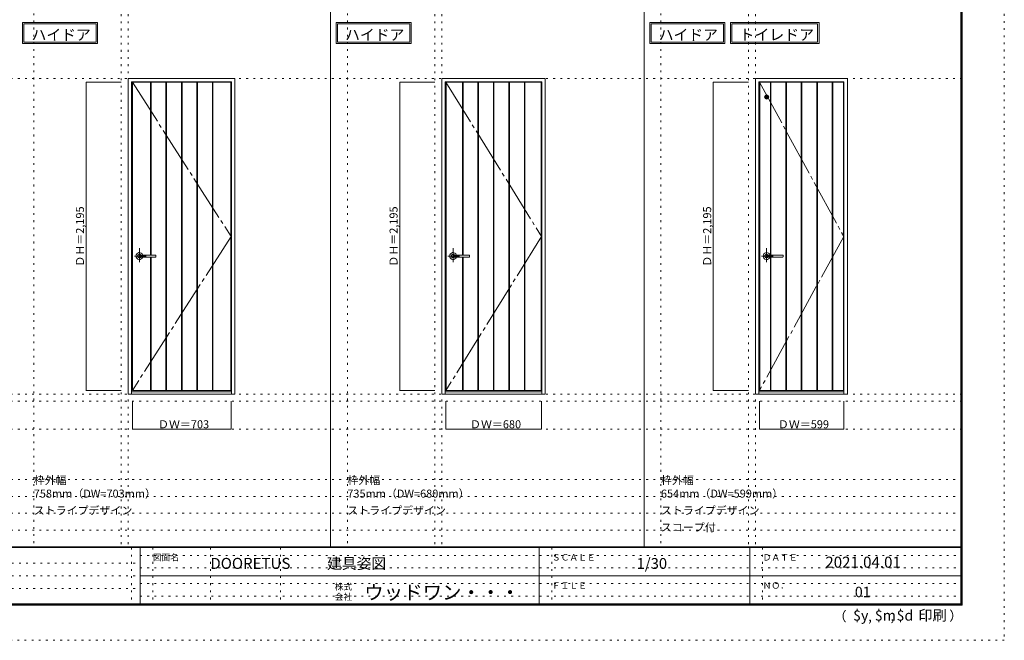
# Model space of a CAD drawing. Units: millimetres. Extents: x -6300 to 6000, y -4455 to 4425.
# Drawn here: x -1007 to 6000, y -4455 to -36 of the extents above; entities that cross this region are included whole.
import ezdxf

# ---------------------------------------------------------------- set-up
doc = ezdxf.new("R2010")
doc.units = ezdxf.units.MM
doc.header["$LTSCALE"] = 30
for name, pattern in [('JWW_CENTER1', [6.773333, 4.233333, -0.846667, 0.846667, -0.846667]), ('JWW_CENTER2', [13.546667, 11.006667, -0.846667, 0.846667, -0.846667]), ('JWW_DASHED1', [1.693333, 0.846667, -0.846667]), ('JWW_HOJO', [1.693333, -1.27, 0.423333])]:
    doc.linetypes.add(name, pattern=pattern)
for name, color, linetype in [('0-0_補助線', 7, 'Continuous'), ('0-2_扉', 7, 'Continuous'), ('0-3_仕上げ', 7, 'Continuous'), ('0-4_枠', 7, 'Continuous'), ('0-7', 7, 'Continuous'), ('0-A_文字', 7, 'Continuous'), ('0-B_寸法', 7, 'Continuous'), ('F-0_補助線', 7, 'Continuous'), ('F-1_枠', 7, 'Continuous'), ('F-A_文字', 7, 'Continuous'), ('レバー', 7, 'Continuous')]:
    doc.layers.add(name, color=color, linetype=linetype)

msp = doc.modelspace()

# ---------------------------------------------------------------- linework, layer by layer
at = {"layer": '0-0_補助線', "color": 120, "linetype": 'JWW_HOJO', "lineweight": 5}
for p, q in [((-906.8, 4175), (-906.8, -3790)), ((1324.8, 4175), (1324.8, -3790)), ((3556.4, 4175), (3556.4, -3790)), ((-284.2, 3965), (-284.2, -3790)), ((1947.4, 3965), (1947.4, -3790)), ((4179, 3965), (4179, -3790)), ((-5490, -2751.3), (5700, -2751.3)), ((5700, -3310), (-6000, -3310)), ((5700, -3430), (-6000, -3430)), ((5700, -3550), (-6000, -3550)), ((5700, -3670), (-6000, -3670))]:
    msp.add_line(p, q, dxfattribs=at)
at = {"layer": '0-0_補助線', "color": 7, "linetype": 'JWW_HOJO', "lineweight": 9}
for p, q in [((-234.2, 3965), (-234.2, -3790)), ((1997.4, 3965), (1997.4, -3790)), ((4229, 3965), (4229, -3790)), ((-5490, -454.3), (5700, -454.3)), ((-5490, -2701.3), (5700, -2701.3)), ((-5490, -2951.3), (5700, -2951.3))]:
    msp.add_line(p, q, dxfattribs=at)
at = {"layer": '0-2_扉', "color": 92, "linetype": 'Continuous', "lineweight": 13}
for p, q in [((-205.2, -481.3), (497.8, -481.3)), ((-205.2, -2676.3), (-205.2, -481.3)), ((497.8, -2676.3), (497.8, -481.3)), ((2026.4, -481.3), (2706.4, -481.3)), ((2026.4, -2676.3), (2026.4, -481.3)), ((2706.4, -2676.3), (2706.4, -481.3)), ((4258, -481.3), (4857, -481.3)), ((4258, -2676.3), (4258, -481.3)), ((4857, -2676.3), (4857, -481.3)), ((-205.2, -2676.3), (497.8, -2676.3)), ((2026.4, -2676.3), (2706.4, -2676.3)), ((4258, -2676.3), (4857, -2676.3))]:
    msp.add_line(p, q, dxfattribs=at)
at = {"layer": '0-3_仕上げ', "color": 7, "linetype": 'Continuous', "lineweight": 9}
for p, q in [((-205.2, -481.3), (497.8, -481.3)), ((-205.2, -2676.3), (-205.2, -481.3)), ((-203.2, -2676.3), (-203.2, -481.3)), ((-75.7, -1711.8), (-75.7, -481.3)), ((-73.7, -1711.8), (-73.7, -481.3)), ((-71.7, -1711.8), (-71.7, -481.3)), ((34.3, -2676.3), (34.3, -481.3)), ((36.3, -2676.3), (36.3, -481.3)), ((38.3, -2676.3), (38.3, -481.3)), ((144.3, -2676.3), (144.3, -481.3)), ((146.3, -2676.3), (146.3, -481.3)), ((148.3, -2676.3), (148.3, -481.3)), ((254.3, -2676.3), (254.3, -481.3)), ((256.3, -2676.3), (256.3, -481.3)), ((258.3, -2676.3), (258.3, -481.3)), ((364.3, -2676.3), (364.3, -481.3)), ((366.3, -2676.3), (366.3, -481.3)), ((368.3, -2676.3), (368.3, -481.3)), ((495.8, -619.8), (495.8, -481.3)), ((495.8, -2676.3), (495.8, -481.3)), ((497.8, -2676.3), (497.8, -481.3)), ((2026.4, -481.3), (2706.4, -481.3)), ((2026.4, -2676.3), (2026.4, -481.3)), ((2028.4, -2676.3), (2028.4, -481.3)), ((2144.4, -1711.8), (2144.4, -481.3)), ((2146.4, -1711.8), (2146.4, -481.3)), ((2148.4, -1711.8), (2148.4, -481.3)), ((2254.4, -2676.3), (2254.4, -481.3)), ((2256.4, -2676.3), (2256.4, -481.3)), ((2258.4, -2676.3), (2258.4, -481.3)), ((2364.4, -2676.3), (2364.4, -481.3)), ((2366.4, -2676.3), (2366.4, -481.3)), ((2368.4, -2676.3), (2368.4, -481.3)), ((2474.4, -2676.3), (2474.4, -481.3)), ((2476.4, -2676.3), (2476.4, -481.3)), ((2478.4, -2676.3), (2478.4, -481.3)), ((2584.4, -2676.3), (2584.4, -481.3)), ((2586.4, -2676.3), (2586.4, -481.3)), ((2588.4, -2676.3), (2588.4, -481.3)), ((2704.4, -619.8), (2704.4, -481.3)), ((2704.4, -2676.3), (2704.4, -481.3)), ((2706.4, -2676.3), (2706.4, -481.3)), ((4258, -481.3), (4857, -481.3)), ((4258, -2676.3), (4258, -481.3)), ((4260, -2676.3), (4260, -481.3)), ((4335.5, -1711.8), (4335.5, -481.3)), ((4337.5, -1711.8), (4337.5, -481.3)), ((4339.5, -1711.8), (4339.5, -481.3)), ((4445.5, -2676.3), (4445.5, -481.3)), ((4447.5, -2676.3), (4447.5, -481.3)), ((4449.5, -2676.3), (4449.5, -481.3)), ((4555.5, -2676.3), (4555.5, -481.3)), ((4557.5, -2676.3), (4557.5, -481.3)), ((4559.5, -2676.3), (4559.5, -481.3)), ((4665.5, -2676.3), (4665.5, -481.3)), ((4667.5, -2676.3), (4667.5, -481.3)), ((4669.5, -2676.3), (4669.5, -481.3)), ((4775.5, -2676.3), (4775.5, -481.3)), ((4777.5, -2676.3), (4777.5, -481.3)), ((4779.5, -2676.3), (4779.5, -481.3)), ((4855, -2676.3), (4855, -481.3)), ((4857, -2676.3), (4857, -481.3)), ((-75.7, -2676.3), (-75.7, -1725.8)), ((-73.7, -2676.3), (-73.7, -1725.8)), ((-71.7, -2676.3), (-71.7, -1725.8)), ((2144.4, -2676.3), (2144.4, -1725.8)), ((2146.4, -2676.3), (2146.4, -1725.8)), ((2148.4, -2676.3), (2148.4, -1725.8)), ((4335.5, -2676.3), (4335.5, -1725.8)), ((4337.5, -2676.3), (4337.5, -1725.8)), ((4339.5, -2676.3), (4339.5, -1725.8)), ((-205.2, -2676.3), (497.8, -2676.3)), ((2026.4, -2676.3), (2706.4, -2676.3)), ((4258, -2676.3), (4857, -2676.3))]:
    msp.add_line(p, q, dxfattribs=at)
at = {"layer": '0-3_仕上げ', "color": 120, "linetype": 'JWW_DASHED1', "lineweight": 5}
for p, q in [((4297.5, -591.2), (4313.9, -574.8)), ((4297.6, -581.2), (4303.9, -574.8)), ((4302, -596.6), (4319.3, -579.2)), ((4309.7, -598.7), (4321.5, -587))]:
    msp.add_line(p, q, dxfattribs=at)
at = {"layer": '0-3_仕上げ', "color": 7, "linetype": 'Continuous', "lineweight": 9}
msp.add_circle((4309, -586.3), 15, dxfattribs=at)
at = {"layer": '0-3_仕上げ', "color": 92, "linetype": 'Continuous', "lineweight": 13}
msp.add_circle((4309, -586.3), 12.5, dxfattribs=at)
at = {"layer": '0-4_枠', "color": 92, "linetype": 'Continuous', "lineweight": 13}
for p, q in [((-234.2, -454.3), (523.8, -454.3)), ((-234.2, -2701.3), (-234.2, -454.3)), ((-210.2, -478.3), (499.8, -478.3)), ((-210.2, -2701.3), (-210.2, -478.3)), ((499.8, -2701.3), (499.8, -478.3)), ((523.8, -2701.3), (523.8, -454.3)), ((1997.4, -454.3), (2732.4, -454.3)), ((1997.4, -2701.3), (1997.4, -454.3)), ((2021.4, -478.3), (2708.4, -478.3)), ((2021.4, -2701.3), (2021.4, -478.3)), ((2708.4, -2701.3), (2708.4, -478.3)), ((2732.4, -2701.3), (2732.4, -454.3)), ((4229, -454.3), (4883, -454.3)), ((4229, -2701.3), (4229, -454.3)), ((4253, -478.3), (4859, -478.3)), ((4253, -2701.3), (4253, -478.3)), ((4859, -2701.3), (4859, -478.3)), ((4883, -2701.3), (4883, -454.3)), ((-234.2, -2701.3), (523.8, -2701.3)), ((-210.2, -2686.3), (499.8, -2686.3)), ((1997.4, -2701.3), (2732.4, -2701.3)), ((2021.4, -2686.3), (2708.4, -2686.3)), ((4229, -2701.3), (4883, -2701.3)), ((4253, -2686.3), (4859, -2686.3))]:
    msp.add_line(p, q, dxfattribs=at)
at = {"layer": '0-7', "color": 7, "linetype": 'JWW_CENTER2', "lineweight": 9}
for p, q in [((-205.2, -481.3), (497.8, -1578.8)), ((2026.4, -481.3), (2706.4, -1578.8)), ((4258, -481.3), (4857, -1578.8)), ((497.8, -1578.8), (-205.2, -2676.3)), ((2706.4, -1578.8), (2026.4, -2676.3)), ((4857, -1578.8), (4258, -2676.3))]:
    msp.add_line(p, q, dxfattribs=at)
at = {"layer": '0-A_文字', "color": 7, "linetype": 'Continuous', "lineweight": 9}
for p, q in [((-986.8, -55.5), (-452.5, -55.5)), ((-986.8, -55.5), (-986.8, -205.5)), ((-976.8, -65.5), (-976.8, -195.5)), ((-976.8, -65.5), (-462.5, -65.5)), ((-462.5, -65.5), (-462.5, -195.5)), ((-452.5, -55.5), (-452.5, -205.5)), ((1244.8, -55.5), (1779.1, -55.5)), ((1244.8, -55.5), (1244.8, -205.5)), ((1254.8, -65.5), (1254.8, -195.5)), ((1254.8, -65.5), (1769.1, -65.5)), ((1769.1, -65.5), (1769.1, -195.5)), ((1779.1, -55.5), (1779.1, -205.5)), ((3476.4, -55.5), (4010.7, -55.5)), ((3476.4, -55.5), (3476.4, -205.5)), ((3486.4, -65.5), (3486.4, -195.5)), ((3486.4, -65.5), (4000.7, -65.5)), ((4000.7, -65.5), (4000.7, -195.5)), ((4010.7, -55.5), (4010.7, -205.5)), ((4050.7, -55.5), (4050.7, -205.5)), ((4050.7, -55.5), (4681.8, -55.5)), ((4060.7, -65.5), (4060.7, -195.5)), ((4060.7, -65.5), (4671.8, -65.5)), ((4671.8, -65.5), (4671.8, -195.5)), ((4681.8, -55.5), (4681.8, -205.5)), ((-986.8, -205.5), (-452.5, -205.5)), ((-976.8, -195.5), (-462.5, -195.5)), ((1244.8, -205.5), (1779.1, -205.5)), ((1254.8, -195.5), (1769.1, -195.5)), ((3476.4, -205.5), (4010.7, -205.5)), ((3486.4, -195.5), (4000.7, -195.5)), ((4050.7, -205.5), (4681.8, -205.5)), ((4060.7, -195.5), (4671.8, -195.5))]:
    msp.add_line(p, q, dxfattribs=at)
at = {"layer": '0-B_寸法', "color": 120, "linetype": 'Continuous', "lineweight": 5}
for p, q in [((-534.2, -481.3), (-284.2, -481.3)), ((-534.2, -481.3), (-534.2, -2676.3)), ((1697.4, -481.3), (1947.4, -481.3)), ((1697.4, -481.3), (1697.4, -2676.3)), ((3929, -481.3), (4179, -481.3)), ((3929, -481.3), (3929, -2676.3)), ((-534.2, -2676.3), (-284.2, -2676.3)), ((1697.4, -2676.3), (1947.4, -2676.3)), ((3929, -2676.3), (4179, -2676.3)), ((-205.2, -2951.3), (-205.2, -2751.3)), ((497.8, -2951.3), (497.8, -2751.3)), ((2026.4, -2951.3), (2026.4, -2751.3)), ((2706.4, -2951.3), (2706.4, -2751.3)), ((4258, -2951.3), (4258, -2751.3)), ((4857, -2951.3), (4857, -2751.3)), ((-205.2, -2951.3), (497.8, -2951.3)), ((2026.4, -2951.3), (2706.4, -2951.3)), ((4258, -2951.3), (4857, -2951.3))]:
    msp.add_line(p, q, dxfattribs=at)
at = {"layer": '0-B_寸法', "color": 7, "linetype": 'Continuous', "lineweight": 9, "const_width": 3}
for points in [[(-532.7, -481.3, 0.414214), (-534.2, -479.8, 0.414214), (-535.7, -481.3, 0.414214), (-534.2, -482.8, 0.414214)], [(1698.9, -481.3, 0.414214), (1697.4, -479.8, 0.414214), (1695.9, -481.3, 0.414214), (1697.4, -482.8, 0.414214)], [(3930.5, -481.3, 0.414214), (3929, -479.8, 0.414214), (3927.5, -481.3, 0.414214), (3929, -482.8, 0.414214)], [(-532.7, -2676.3, 0.414214), (-534.2, -2674.8, 0.414214), (-535.7, -2676.3, 0.414214), (-534.2, -2677.8, 0.414214)], [(1698.9, -2676.3, 0.414214), (1697.4, -2674.8, 0.414214), (1695.9, -2676.3, 0.414214), (1697.4, -2677.8, 0.414214)], [(3930.5, -2676.3, 0.414214), (3929, -2674.8, 0.414214), (3927.5, -2676.3, 0.414214), (3929, -2677.8, 0.414214)], [(-203.7, -2951.3, 0.414214), (-205.2, -2949.8, 0.414214), (-206.7, -2951.3, 0.414214), (-205.2, -2952.8, 0.414214)], [(499.3, -2951.3, 0.414214), (497.8, -2949.8, 0.414214), (496.3, -2951.3, 0.414214), (497.8, -2952.8, 0.414214)], [(2027.9, -2951.3, 0.414214), (2026.4, -2949.8, 0.414214), (2024.9, -2951.3, 0.414214), (2026.4, -2952.8, 0.414214)], [(2707.9, -2951.3, 0.414214), (2706.4, -2949.8, 0.414214), (2704.9, -2951.3, 0.414214), (2706.4, -2952.8, 0.414214)], [(4259.5, -2951.3, 0.414214), (4258, -2949.8, 0.414214), (4256.5, -2951.3, 0.414214), (4258, -2952.8, 0.414214)], [(4858.5, -2951.3, 0.414214), (4857, -2949.8, 0.414214), (4855.5, -2951.3, 0.414214), (4857, -2952.8, 0.414214)]]:
    msp.add_lwpolyline(points, format="xyb", close=True, dxfattribs=at)
at = {"layer": 'F-0_補助線', "color": 120, "linetype": 'JWW_HOJO', "lineweight": 5}
for p, q in [((6000, 4425), (6000, -4455)), ((6000, -4455), (-6300, -4455))]:
    msp.add_line(p, q, dxfattribs=at)
at = {"layer": 'F-0_補助線', "color": 7, "linetype": 'JWW_HOJO', "lineweight": 9}
for p, q in [((-210, -3795), (-210, -4195)), ((-150, -3850), (5690, -3850)), ((-60, -3795), (-60, -4195)), ((350, -3795), (350, -4195)), ((850, -3795), (850, -4195)), ((2780, -3795), (2780, -4195)), ((4280, -3795), (4280, -4195)), ((-5990, -3905), (-150, -3905)), ((-150, -3940), (5690, -3940)), ((-5990, -3995), (-150, -3995)), ((-150, -4050), (5690, -4050)), ((-5990, -4085), (-150, -4085)), ((-150, -4140), (5690, -4140))]:
    msp.add_line(p, q, dxfattribs=at)
at = {"layer": 'F-1_枠', "color": 200, "linetype": 'Continuous', "lineweight": 20}
for p, q in [((1204.8, 4175), (1204.8, -3790)), ((3436.4, 4175), (3436.4, -3790)), ((5690, 4175), (5690, -4205)), ((5695, 4175), (5695, -4205)), ((5700, 4175), (5700, -4205)), ((5700, -3790), (-6000, -3790)), ((5700, -3795), (-6000, -3795)), ((-150, -3795), (-150, -4195)), ((2690, -3795), (2690, -4195)), ((4190, -3795), (4190, -4195)), ((-150, -3995), (5690, -3995)), ((5700, -4195), (-6000, -4195)), ((5700, -4200), (-6000, -4200)), ((5700, -4205), (-6000, -4205))]:
    msp.add_line(p, q, dxfattribs=at)
at = {"layer": 'レバー', "color": 120, "linetype": 'JWW_CENTER1', "lineweight": 5}
for p, q in [((-154.7, -1662.3), (-154.7, -1762.1)), ((2076.9, -1662.3), (2076.9, -1762.1)), ((4308.5, -1662.3), (4308.5, -1762.1)), ((-107.9, -1718.8), (-190.9, -1718.8)), ((2123.7, -1718.8), (2040.7, -1718.8)), ((4355.3, -1718.8), (4272.3, -1718.8))]:
    msp.add_line(p, q, dxfattribs=at)
at = {"layer": 'レバー', "color": 7, "linetype": 'Continuous', "lineweight": 0}
for p, q in [((-167.5, -1716.6), (-167.7, -1718.8)), ((-167.7, -1718.8), (-167.5, -1720.9)), ((-166.7, -1714.5), (-167.5, -1716.6)), ((-167.5, -1720.9), (-166.7, -1723)), ((-165.5, -1712.6), (-166.7, -1714.5)), ((-166.7, -1723), (-165.5, -1724.9)), ((-163.9, -1711), (-165.5, -1712.6)), ((-165.5, -1724.9), (-163.9, -1726.5)), ((-161.9, -1709.6), (-163.9, -1711)), ((-163.9, -1726.5), (-161.9, -1727.9)), ((-159.7, -1708.6), (-161.9, -1709.6)), ((-161.9, -1727.9), (-159.7, -1728.9)), ((-157.2, -1708), (-159.7, -1708.6)), ((-159.7, -1728.9), (-157.2, -1729.5)), ((-154.7, -1707.8), (-157.2, -1708)), ((-157.2, -1729.5), (-154.7, -1729.8)), ((-152.2, -1708), (-154.7, -1707.8)), ((-154.7, -1729.8), (-152.2, -1729.5)), ((-149.7, -1708.6), (-152.2, -1708)), ((-152.2, -1729.5), (-149.7, -1728.9)), ((-149.4, -1711.8), (-149.8, -1711.8)), ((-149.8, -1711.8), (-149.8, -1711.8)), ((-147.5, -1709.6), (-149.7, -1708.6)), ((-149.7, -1725.7), (-149.5, -1725.7)), ((-149.7, -1728.9), (-147.5, -1727.9)), ((-149.5, -1725.7), (-149.1, -1725.7)), ((-148.3, -1711.8), (-149.4, -1711.8)), ((-149.1, -1725.7), (-148.4, -1725.7)), ((-148.4, -1725.7), (-147.4, -1725.7)), ((-146.7, -1711.8), (-148.3, -1711.8)), ((-145.5, -1711), (-147.5, -1709.6)), ((-147.5, -1727.9), (-145.5, -1726.5)), ((-147.4, -1725.7), (-146.1, -1725.7)), ((-145.2, -1711.8), (-146.7, -1711.8)), ((-146.1, -1725.7), (-144.8, -1725.7)), ((-144.7, -1711.8), (-145.5, -1711)), ((-145.5, -1726.5), (-144.7, -1725.7)), ((-143.7, -1711.8), (-145.2, -1711.8)), ((-144.8, -1725.7), (-141.9, -1725.7)), ((-141.3, -1711.8), (-143.7, -1711.8)), ((-141.9, -1725.7), (-138.9, -1725.8)), ((-139.3, -1711.8), (-141.3, -1711.8)), ((-137.5, -1711.8), (-139.3, -1711.8)), ((-138.9, -1725.8), (-135.9, -1725.8)), ((-135.5, -1711.8), (-137.5, -1711.8)), ((-135.9, -1725.8), (-132.9, -1725.8)), ((-131.7, -1711.8), (-135.5, -1711.8)), ((-132.9, -1725.8), (-129.8, -1725.8)), ((-127.5, -1711.8), (-131.7, -1711.8)), ((-129.8, -1725.8), (-126.7, -1725.8)), ((-122.8, -1711.8), (-127.5, -1711.8)), ((-126.7, -1725.8), (-122.7, -1725.8)), ((-118, -1711.8), (-122.8, -1711.8)), ((-122.7, -1725.8), (-118.3, -1725.8)), ((-118.3, -1725.8), (-113.3, -1725.8)), ((-112.8, -1711.8), (-118, -1711.8)), ((-113.3, -1725.8), (-107.8, -1725.8)), ((-107, -1711.8), (-112.8, -1711.8)), ((-107.8, -1725.8), (-101.7, -1725.8)), ((-100.7, -1711.8), (-107, -1711.8)), ((-101.7, -1725.8), (-95.1, -1725.8)), ((-93.9, -1711.8), (-100.7, -1711.8)), ((-95.1, -1725.8), (-87.8, -1725.8)), ((-86.1, -1711.8), (-93.9, -1711.8)), ((-87.8, -1725.8), (-79.3, -1725.8)), ((-77.7, -1711.8), (-86.1, -1711.8)), ((-79.3, -1725.8), (-70, -1725.8)), ((-68.7, -1711.8), (-77.7, -1711.8)), ((-70, -1725.8), (-60.1, -1725.8)), ((-59.1, -1711.8), (-68.7, -1711.8)), ((-60.1, -1725.8), (-49.4, -1725.8)), ((-48.9, -1711.8), (-59.1, -1711.8)), ((-49.4, -1725.8), (-39.2, -1725.8)), ((-39.2, -1711.8), (-48.9, -1711.8)), ((-48.3, -1711.8), (-48.7, -1711.8)), ((-39.2, -1711.8), (-48.3, -1711.8)), ((-37.7, -1718.8), (-37.7, -1713.3)), ((-37.7, -1718.8), (-37.7, -1724.2)), ((2064.2, -1716.6), (2063.9, -1718.8)), ((2063.9, -1718.8), (2064.2, -1720.9)), ((2064.9, -1714.5), (2064.2, -1716.6)), ((2064.2, -1720.9), (2064.9, -1723)), ((2066.1, -1712.6), (2064.9, -1714.5)), ((2064.9, -1723), (2066.1, -1724.9)), ((2067.7, -1711), (2066.1, -1712.6)), ((2066.1, -1724.9), (2067.7, -1726.5)), ((2069.7, -1709.6), (2067.7, -1711)), ((2067.7, -1726.5), (2069.7, -1727.9)), ((2071.9, -1708.6), (2069.7, -1709.6)), ((2069.7, -1727.9), (2071.9, -1728.9)), ((2074.4, -1708), (2071.9, -1708.6)), ((2071.9, -1728.9), (2074.4, -1729.5)), ((2076.9, -1707.8), (2074.4, -1708)), ((2074.4, -1729.5), (2076.9, -1729.8)), ((2079.4, -1708), (2076.9, -1707.8)), ((2076.9, -1729.8), (2079.4, -1729.5)), ((2081.9, -1708.6), (2079.4, -1708)), ((2079.4, -1729.5), (2081.9, -1728.9)), ((2082.2, -1711.8), (2081.8, -1711.8)), ((2081.8, -1711.8), (2081.8, -1711.8)), ((2084.1, -1709.6), (2081.9, -1708.6)), ((2081.9, -1725.7), (2082.1, -1725.7)), ((2081.9, -1728.9), (2084.1, -1727.9)), ((2082.1, -1725.7), (2082.5, -1725.7)), ((2083.3, -1711.8), (2082.2, -1711.8)), ((2082.5, -1725.7), (2083.2, -1725.7)), ((2083.2, -1725.7), (2084.2, -1725.7)), ((2084.9, -1711.8), (2083.3, -1711.8)), ((2086.1, -1711), (2084.1, -1709.6)), ((2084.1, -1727.9), (2086.1, -1726.5)), ((2084.2, -1725.7), (2085.5, -1725.7)), ((2086.4, -1711.8), (2084.9, -1711.8)), ((2085.5, -1725.7), (2086.8, -1725.7)), ((2086.9, -1711.8), (2086.1, -1711)), ((2086.1, -1726.5), (2086.9, -1725.7)), ((2087.9, -1711.8), (2086.4, -1711.8)), ((2086.8, -1725.7), (2089.7, -1725.7)), ((2090.3, -1711.8), (2087.9, -1711.8)), ((2089.7, -1725.7), (2092.7, -1725.8)), ((2092.3, -1711.8), (2090.3, -1711.8)), ((2094.1, -1711.8), (2092.3, -1711.8)), ((2092.7, -1725.8), (2095.7, -1725.8)), ((2096.1, -1711.8), (2094.1, -1711.8)), ((2095.7, -1725.8), (2098.7, -1725.8)), ((2099.9, -1711.8), (2096.1, -1711.8)), ((2098.7, -1725.8), (2101.8, -1725.8)), ((2104.1, -1711.8), (2099.9, -1711.8)), ((2101.8, -1725.8), (2104.9, -1725.8)), ((2108.8, -1711.8), (2104.1, -1711.8)), ((2104.9, -1725.8), (2108.9, -1725.8)), ((2113.6, -1711.8), (2108.8, -1711.8)), ((2108.9, -1725.8), (2113.3, -1725.8)), ((2113.3, -1725.8), (2118.3, -1725.8)), ((2118.8, -1711.8), (2113.6, -1711.8)), ((2118.3, -1725.8), (2123.8, -1725.8)), ((2124.6, -1711.8), (2118.8, -1711.8)), ((2123.8, -1725.8), (2129.9, -1725.8)), ((2130.9, -1711.8), (2124.6, -1711.8)), ((2129.9, -1725.8), (2136.5, -1725.8)), ((2137.7, -1711.8), (2130.9, -1711.8)), ((2136.5, -1725.8), (2143.8, -1725.8)), ((2145.5, -1711.8), (2137.7, -1711.8)), ((2143.8, -1725.8), (2152.3, -1725.8)), ((2153.9, -1711.8), (2145.5, -1711.8)), ((2152.3, -1725.8), (2161.6, -1725.8)), ((2162.9, -1711.8), (2153.9, -1711.8)), ((2161.6, -1725.8), (2171.5, -1725.8)), ((2172.5, -1711.8), (2162.9, -1711.8)), ((2171.5, -1725.8), (2182.2, -1725.8)), ((2182.7, -1711.8), (2172.5, -1711.8)), ((2182.2, -1725.8), (2192.4, -1725.8)), ((2192.4, -1711.8), (2182.7, -1711.8)), ((2183.3, -1711.8), (2182.9, -1711.8)), ((2192.4, -1711.8), (2183.3, -1711.8)), ((2193.9, -1718.8), (2193.9, -1713.3)), ((2193.9, -1718.8), (2193.9, -1724.2)), ((4295.8, -1716.6), (4295.5, -1718.8)), ((4295.5, -1718.8), (4295.8, -1720.9)), ((4296.5, -1714.5), (4295.8, -1716.6)), ((4295.8, -1720.9), (4296.5, -1723)), ((4297.7, -1712.6), (4296.5, -1714.5)), ((4296.5, -1723), (4297.7, -1724.9)), ((4299.3, -1711), (4297.7, -1712.6)), ((4297.7, -1724.9), (4299.3, -1726.5)), ((4301.3, -1709.6), (4299.3, -1711)), ((4299.3, -1726.5), (4301.3, -1727.9)), ((4303.5, -1708.6), (4301.3, -1709.6)), ((4301.3, -1727.9), (4303.5, -1728.9)), ((4306, -1708), (4303.5, -1708.6)), ((4303.5, -1728.9), (4306, -1729.5)), ((4308.5, -1707.8), (4306, -1708)), ((4306, -1729.5), (4308.5, -1729.8)), ((4311, -1708), (4308.5, -1707.8)), ((4308.5, -1729.8), (4311, -1729.5)), ((4313.5, -1708.6), (4311, -1708)), ((4311, -1729.5), (4313.5, -1728.9)), ((4313.8, -1711.8), (4313.4, -1711.8)), ((4313.4, -1711.8), (4313.4, -1711.8)), ((4315.7, -1709.6), (4313.5, -1708.6)), ((4313.5, -1725.7), (4313.7, -1725.7)), ((4313.5, -1728.9), (4315.7, -1727.9)), ((4313.7, -1725.7), (4314.1, -1725.7)), ((4314.9, -1711.8), (4313.8, -1711.8)), ((4314.1, -1725.7), (4314.8, -1725.7)), ((4314.8, -1725.7), (4315.8, -1725.7)), ((4316.5, -1711.8), (4314.9, -1711.8)), ((4317.7, -1711), (4315.7, -1709.6)), ((4315.7, -1727.9), (4317.7, -1726.5)), ((4315.8, -1725.7), (4317.1, -1725.7)), ((4318, -1711.8), (4316.5, -1711.8)), ((4317.1, -1725.7), (4318.4, -1725.7)), ((4318.5, -1711.8), (4317.7, -1711)), ((4317.7, -1726.5), (4318.5, -1725.7)), ((4319.5, -1711.8), (4318, -1711.8)), ((4318.4, -1725.7), (4321.3, -1725.7)), ((4321.9, -1711.8), (4319.5, -1711.8)), ((4321.3, -1725.7), (4324.3, -1725.8)), ((4323.9, -1711.8), (4321.9, -1711.8)), ((4325.7, -1711.8), (4323.9, -1711.8)), ((4324.3, -1725.8), (4327.3, -1725.8)), ((4327.7, -1711.8), (4325.7, -1711.8)), ((4327.3, -1725.8), (4330.3, -1725.8)), ((4331.5, -1711.8), (4327.7, -1711.8)), ((4330.3, -1725.8), (4333.4, -1725.8)), ((4335.7, -1711.8), (4331.5, -1711.8)), ((4333.4, -1725.8), (4336.5, -1725.8)), ((4340.4, -1711.8), (4335.7, -1711.8)), ((4336.5, -1725.8), (4340.5, -1725.8)), ((4345.2, -1711.8), (4340.4, -1711.8)), ((4340.5, -1725.8), (4344.9, -1725.8)), ((4344.9, -1725.8), (4349.9, -1725.8)), ((4350.4, -1711.8), (4345.2, -1711.8)), ((4349.9, -1725.8), (4355.4, -1725.8)), ((4356.2, -1711.8), (4350.4, -1711.8)), ((4355.4, -1725.8), (4361.5, -1725.8)), ((4362.5, -1711.8), (4356.2, -1711.8)), ((4361.5, -1725.8), (4368.1, -1725.8)), ((4369.3, -1711.8), (4362.5, -1711.8)), ((4368.1, -1725.8), (4375.4, -1725.8)), ((4377.1, -1711.8), (4369.3, -1711.8)), ((4375.4, -1725.8), (4383.9, -1725.8)), ((4385.5, -1711.8), (4377.1, -1711.8)), ((4383.9, -1725.8), (4393.2, -1725.8)), ((4394.5, -1711.8), (4385.5, -1711.8)), ((4393.2, -1725.8), (4403.1, -1725.8)), ((4404.1, -1711.8), (4394.5, -1711.8)), ((4403.1, -1725.8), (4413.8, -1725.8)), ((4414.3, -1711.8), (4404.1, -1711.8)), ((4413.8, -1725.8), (4424, -1725.8)), ((4424, -1711.8), (4414.3, -1711.8)), ((4414.9, -1711.8), (4414.5, -1711.8)), ((4424, -1711.8), (4414.9, -1711.8)), ((4425.5, -1718.8), (4425.5, -1713.3)), ((4425.5, -1718.8), (4425.5, -1724.2))]:
    msp.add_line(p, q, dxfattribs=at)
for centre, radius, start, end in [((-154.7, -1718.8), 24.6, 16.59952, 343.36736), ((-39.2, -1713.3), 1.5, 0.00847, 89.9163), ((-39.2, -1713.3), 1.5, 360, 90.17419), ((-39.2, -1724.3), 1.5, 270.16419, 0), ((-39.2, -1724.3), 1.5, 269.91059, 359.99153), ((2076.9, -1718.8), 24.6, 16.59952, 343.36736), ((2192.4, -1713.3), 1.5, 0.00847, 89.9163), ((2192.4, -1713.3), 1.5, 360, 90.17419), ((2192.4, -1724.3), 1.5, 270.16419, 0), ((2192.4, -1724.3), 1.5, 269.91059, 359.99153), ((4308.5, -1718.8), 24.6, 16.59952, 343.36736), ((4424, -1713.3), 1.5, 0.00847, 89.9163), ((4424, -1713.3), 1.5, 360, 90.17419), ((4424, -1724.3), 1.5, 270.16419, 0), ((4424, -1724.3), 1.5, 269.91059, 359.99153)]:
    msp.add_arc(centre, radius, start, end, dxfattribs=at)

# ---------------------------------------------------------------- texts
at = {"layer": '0-A_文字', "color": 7, "linetype": 'Continuous', "lineweight": 9, "attachment_point": 7}
for s, insert, char_height, width in [('{\\fＭＳ ゴシック|b0|i0|c128|p49;ハイドア}', (-922.1, -181.9), 77.153, 405), ('{\\fＭＳ ゴシック|b0|i0|c128|p49;ハイドア}', (1309.5, -181.9), 77.153, 405), ('{\\fＭＳ ゴシック|b0|i0|c128|p49;ハイドア}', (3541.1, -181.9), 77.152, 405), ('{\\fＭＳ ゴシック|b0|i0|c128|p49;トイレドア}', (4115.4, -181.6), 77.724, 510), ('{\\fＭＳ ゴシック|b0|i0|c128|p49;枠外幅 758mm（DW=703mm）}', (-906.8, -3438.9), 57.15, 900), ('{\\fＭＳ ゴシック|b0|i0|c128|p49;枠外幅 735mm（DW=680mm）}', (1324.8, -3438.9), 57.15, 900), ('{\\fＭＳ ゴシック|b0|i0|c128|p49;枠外幅 654mm（DW=599mm）}', (3556.4, -3438.9), 57.15, 900), ('{\\fＭＳ ゴシック|b0|i0|c128|p49;ストライプデザイン}', (-906.8, -3558.9), 57.15, 675), ('{\\fＭＳ ゴシック|b0|i0|c128|p49;ストライプデザイン}', (1324.8, -3558.9), 57.15, 675), ('{\\fＭＳ ゴシック|b0|i0|c128|p49;ストライプデザイン}', (3556.4, -3558.9), 57.15, 675), ('{\\fＭＳ ゴシック|b0|i0|c128|p49;スコープ付}', (3556.4, -3678.9), 57.15, 375)]:
    msp.add_mtext(s, dxfattribs=dict(at, insert=insert, char_height=char_height, width=width))
at = {"layer": '0-B_寸法', "color": 7, "linetype": 'Continuous', "lineweight": 70, "char_height": 57.15, "width": 412.5, "attachment_point": 7, "rotation": 90}
for insert in [(-549.2, -1793.9), (1682.4, -1793.9), (3914, -1793.9)]:
    msp.add_mtext('{\\fＭＳ ゴシック|b0|i0|c128|p49;ＤＨ＝2,195}', dxfattribs=dict(at, insert=insert))
at = {"layer": '0-B_寸法', "color": 7, "linetype": 'Continuous', "lineweight": 70, "char_height": 57.15, "width": 337.5, "attachment_point": 7}
for s, insert in [('{\\fＭＳ ゴシック|b0|i0|c128|p49;ＤＷ＝703}', (-22.4, -2945.2)), ('{\\fＭＳ ゴシック|b0|i0|c128|p49;ＤＷ＝680}', (2197.7, -2945.2)), ('{\\fＭＳ ゴシック|b0|i0|c128|p49;ＤＷ＝599}', (4388.8, -2945.2))]:
    msp.add_mtext(s, dxfattribs=dict(at, insert=insert))
at = {"layer": 'F-A_文字', "color": 7, "linetype": 'Continuous', "lineweight": 0, "attachment_point": 7}
for s, insert, char_height, width in [('{\\fＭＳ ゴシック|b0|i0|c128|p49;図面名}', (-60, -3887.1), 45.72, 180), ('{\\fＭＳ ゴシック|b0|i0|c128|p49;ＳＣＡＬＥ}', (2780, -3887.1), 45.72, 300), ('{\\fＭＳ ゴシック|b0|i0|c128|p49;ＤＡＴＥ}', (4280, -3887.1), 45.72, 240), ('{\\fＭＳ ゴシック|b0|i0|c128|p49;DOORETUS}', (350, -3946.5), 78.581, 412.5), ('{\\fＭＳ ゴシック|b0|i0|c128|p49;建具姿図}', (1180.4, -3946.4), 77.152, 405), ('{\\fＭＳ ゴシック|b0|i0|c128|p49;1/30}', (3383.7, -3946.4), 77.152, 202.5), ('{\\fＭＳ ゴシック|b0|i0|c128|p49;2021.04.01}', (4726.2, -3938.1), 78.867, 517.5), ('{\\fＭＳ ゴシック|b0|i0|c128|p49;株式}', (1235, -4096.1), 45.72, 120), ('{\\fＭＳ ゴシック|b0|i0|c128|p49;ウッドワン・・・}', (1445, -4164.3), 101.441, 1065), ('{\\fＭＳ ゴシック|b0|i0|c128|p49;ＦＩＬＥ}', (2780, -4087.1), 45.72, 240), ('{\\fＭＳ ゴシック|b0|i0|c128|p49;ＮＯ．}', (4280, -4087.1), 45.72, 180), ('{\\fＭＳ ゴシック|b0|i0|c128|p49;会社}', (1235, -4168.1), 45.72, 120), ('{\\fＭＳ ゴシック|b0|i0|c128|p49;（}', (4784, -4319), 68.58, 90), ('{\\fＭＳ ゴシック|b0|i0|c128|p49;$y}', (4923.9, -4314.8), 74.295, 97.5), ('{\\fＭＳ ゴシック|b0|i0|c128|p49;$m}', (5078.7, -4314.8), 74.295, 97.5), ('{\\fＭＳ ゴシック|b0|i0|c128|p49;$d}', (5233.4, -4314.8), 74.295, 97.5), ('{\\fＭＳ ゴシック|b0|i0|c128|p49;印刷}', (5388.1, -4314.8), 74.295, 195), ('{\\fＭＳ ゴシック|b0|i0|c128|p49;）}', (5608.4, -4314.8), 68.58, 90), ('{\\fＭＳ ゴシック|b0|i0|c128|p49;,}', (5031.3, -4319), 68.58, 45), ('{\\fＭＳ ゴシック|b0|i0|c128|p49;,}', (5190.2, -4316.2), 68.58, 45)]:
    msp.add_mtext(s, dxfattribs=dict(at, insert=insert, char_height=char_height, width=width))
at = {"layer": 'F-A_文字', "color": 7, "linetype": 'Continuous', "lineweight": 9, "insert": (4936.2, -4147.9), "char_height": 74.295, "width": 97.5, "attachment_point": 7}
msp.add_mtext('{\\fＭＳ ゴシック|b0|i0|c128|p49;01}', dxfattribs=at)

doc.saveas('drawing.dxf')
